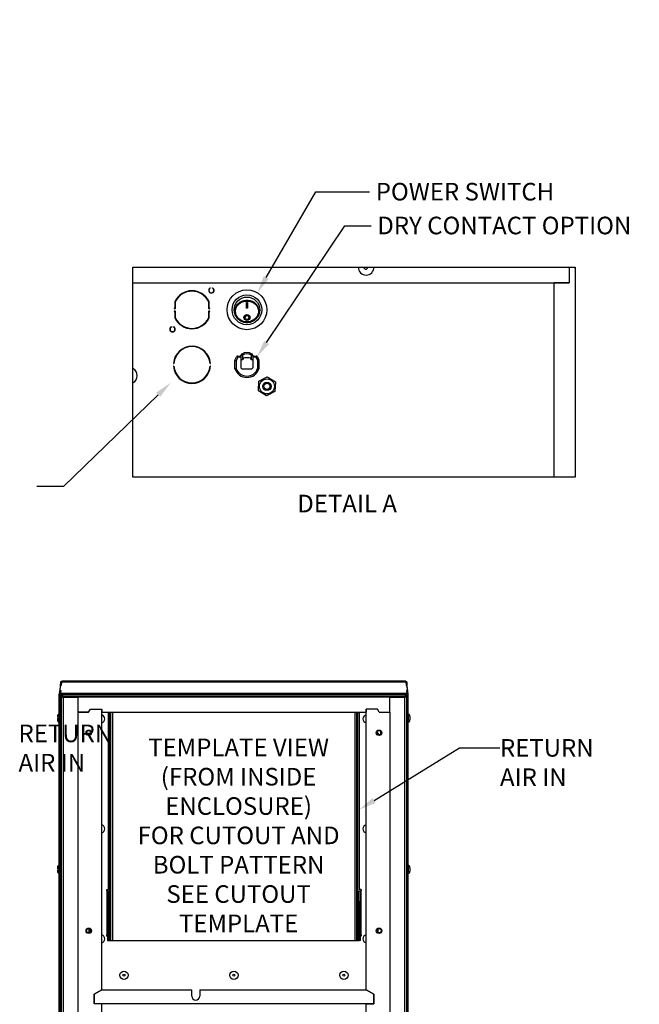
# Paper-space layout 'Layout1' of a CAD drawing. Units: inches. Extents: x 0 to 134, y -17 to 97.
# Drawn here: x 86 to 114, y 52 to 97 of the extents above; entities that cross this region are included whole.
import ezdxf
from ezdxf import colors
from ezdxf.entities.mleader import LeaderData, LeaderLine
from ezdxf.enums import TextEntityAlignment as Align
from ezdxf.lldxf.tags import DXFTag
from ezdxf.math import Vec2, Vec3

# ---------------------------------------------------------------- set-up
doc = ezdxf.new("R2010")
doc.units = ezdxf.units.IN
doc.header["$MEASUREMENT"] = 0
for name, color, linetype in [('.190X32_NUT_-_.3', 7, 'Continuous'), ('0.1875_RIVET__SI', 7, 'Continuous'), ('0.250-20_PEM_NUT', 7, 'Continuous'), ('1.00_CU_RETURN', 7, 'Continuous'), ('20006-480_CHASSI', 7, 'Continuous'), ('20007-480_-_SHRO', 7, 'Continuous'), ('23244__COWLING__', 7, 'Continuous'), ('30027-2__CONDENS', 7, 'Continuous'), ('71404-1', 7, 'Continuous'), ('71404-2', 7, 'Continuous'), ('71404-3', 7, 'Continuous'), ('71404-4', 7, 'Continuous'), ('Default', 7, 'Continuous'), ('DV3_Default', 7, 'Continuous'), ('END_PLT_A__3_ROW', 7, 'Continuous'), ('END_PLT_B__3_ROW', 7, 'Continuous'), ('FIN_FACE__3_ROW_', 7, 'Continuous'), ('LATCH', 7, 'Continuous'), ('MANIFOLD', 7, 'Continuous'), ('NUT__COMPRESSION', 7, 'Continuous'), ('SCREW___HEX_WSHR', 7, 'Continuous'), ('SCREW_ANSI_B18.3', 7, 'Continuous'), ('STRAIN_RELIEF__S', 7, 'Continuous'), ('SWITCH_CHERRY_RR', 7, 'Continuous')]:
    doc.layers.add(name, color=color, linetype=linetype)
doc.styles.add('SEACAD_Arial', font='arial.ttf')
tags = doc.linetypes.add('CENTER2', pattern=[1.125, 0.75, -0.125, 0.125, -0.125]).pattern_tags.tags
tags[10:11] = [DXFTag(74, 4), DXFTag(75, 0), DXFTag(340, '0'), DXFTag(46, 0.0), DXFTag(50, 0.0), DXFTag(44, 0.0), DXFTag(45, 0.0)]
tags[8:9] = [DXFTag(74, 4), DXFTag(75, 0), DXFTag(340, '0'), DXFTag(46, 0.0), DXFTag(50, 0.0), DXFTag(44, 0.0), DXFTag(45, 0.0)]
tags[6:7] = [DXFTag(74, 4), DXFTag(75, 0), DXFTag(340, '0'), DXFTag(46, 0.0), DXFTag(50, 0.0), DXFTag(44, 0.0), DXFTag(45, 0.0)]
tags[4:5] = [DXFTag(74, 4), DXFTag(75, 0), DXFTag(340, '0'), DXFTag(46, 0.0), DXFTag(50, 0.0), DXFTag(44, 0.0), DXFTag(45, 0.0)]
tags = doc.linetypes.add('HIDDEN2', pattern=[0.1875, 0.125, -0.0625]).pattern_tags.tags
tags[6:7] = [DXFTag(74, 4), DXFTag(75, 0), DXFTag(340, '0'), DXFTag(46, 0.0), DXFTag(50, 0.0), DXFTag(44, 0.0), DXFTag(45, 0.0)]
tags[4:5] = [DXFTag(74, 4), DXFTag(75, 0), DXFTag(340, '0'), DXFTag(46, 0.0), DXFTag(50, 0.0), DXFTag(44, 0.0), DXFTag(45, 0.0)]

# ---------------------------------------------------------------- blocks, each defined once
blk = doc.blocks.new('_DOT')
at = {"color": 0}
blk.add_line((0, 0), (-1, 0), dxfattribs=at)
at = {"color": 0, "const_width": 0.333}
blk.add_lwpolyline([(-0.1665, 0, 1), (0.1665, 0, 1)], format="xyb", close=True, dxfattribs=at)
blk = doc.blocks.new('SE4')
at = {"layer": '0.1875_RIVET__SI', "color": 7, "linetype": 'Continuous'}
for centre, radius in [((90.742, 53.724), 0.188), ((90.742, 53.724), 0.047), ((95.742, 53.724), 0.188), ((95.742, 53.724), 0.047), ((100.742, 53.724), 0.188), ((100.742, 53.724), 0.047)]:
    blk.add_circle(centre, radius, dxfattribs=at)
for centre, start, end in [((89.685, 65.38), 0, 75.3184), ((89.685, 65.38), 284.6816, 0), ((101.799, 65.38), 104.6731, 255.3269), ((89.685, 60.38), 0, 75.3184), ((101.799, 60.38), 104.6731, 255.3269), ((89.685, 60.38), 284.6816, 0), ((89.685, 55.38), 0, 75.3184), ((101.799, 55.38), 104.6731, 255.3269), ((89.685, 55.38), 284.6816, 0)]:
    blk.add_arc(centre, 0.188, start, end, dxfattribs=at)
at = {"layer": '0.250-20_PEM_NUT', "color": 7, "linetype": 'HIDDEN2'}
for centre in [(89.142, 64.747), (102.342, 64.747), (89.142, 55.747), (102.342, 55.747)]:
    blk.add_circle(centre, 0.125, dxfattribs=at)
at = {"layer": '0.250-20_PEM_NUT', "color": 7, "linetype": 'Continuous'}
for centre in [(89.142, 64.747), (102.342, 64.747), (89.142, 55.747), (102.342, 55.747)]:
    blk.add_circle(centre, 0.0979, dxfattribs=at)
at = {"layer": '1.00_CU_RETURN', "color": 7, "linetype": 'Continuous'}
for centre, start, end in [((101.734, 64.332), 27.4786, 41.1735), ((101.734, 64.832), 346.3541, 357.7574)]:
    blk.add_arc(centre, 0.688, start, end, dxfattribs=at)
at = {"layer": '20006-480_CHASSI', "color": 7, "linetype": 'Continuous'}
for p, q in [((87.883, 66.359), (87.972, 66.359)), ((87.883, 66.359), (87.883, 10.094)), ((87.884, 66.405), (87.892, 66.502)), ((87.884, 66.359), (87.884, 66.405)), ((87.884, 66.405), (87.918, 66.405)), ((87.914, 66.447), (87.918, 66.502)), ((87.972, 66.422), (87.914, 66.447)), ((87.914, 66.406), (87.914, 66.447)), ((87.972, 66.381), (87.914, 66.406)), ((87.941, 66.359), (87.941, 66.395)), ((87.972, 66.422), (103.511, 66.422)), ((87.972, 66.359), (87.972, 66.422)), ((87.972, 66.359), (88.645, 66.359)), ((87.972, 66.359), (87.972, 18.341)), ((102.839, 66.359), (103.511, 66.359)), ((103.57, 66.447), (103.511, 66.422)), ((103.511, 66.359), (103.511, 66.422)), ((103.57, 66.406), (103.511, 66.381)), ((103.511, 18.341), (103.511, 66.359)), ((103.6, 66.359), (103.511, 66.359)), ((103.542, 66.395), (103.542, 66.359)), ((103.6, 66.404), (103.563, 66.404)), ((103.565, 66.502), (103.57, 66.447)), ((103.57, 66.406), (103.57, 66.447)), ((103.591, 66.502), (103.6, 66.404)), ((103.6, 66.404), (103.6, 66.359)), ((103.6, 10.094), (103.6, 66.359)), ((90.046, 57.622), (90.046, 65.678)), ((101.437, 65.678), (101.437, 57.622)), ((89.957, 57.622), (90.046, 57.622)), ((89.957, 57.56), (89.957, 57.622)), ((89.957, 57.56), (89.957, 55.56)), ((89.988, 57.56), (89.957, 57.56)), ((89.988, 57.06), (89.988, 57.56)), ((89.988, 57.56), (90.046, 57.56)), ((90.046, 57.56), (90.046, 57.06)), ((101.526, 57.622), (101.437, 57.622)), ((101.437, 57.56), (101.495, 57.56)), ((101.437, 57.06), (101.437, 57.56)), ((101.495, 57.56), (101.526, 57.56)), ((101.495, 57.56), (101.495, 57.06)), ((101.526, 57.622), (101.526, 57.56)), ((101.526, 55.56), (101.526, 57.56)), ((89.988, 57.06), (89.988, 55.56)), ((90.046, 57.06), (89.988, 57.06)), ((90.046, 57.06), (90.046, 55.56)), ((101.437, 55.56), (101.437, 57.06)), ((101.495, 57.06), (101.437, 57.06)), ((101.495, 55.56), (101.495, 57.06)), ((89.957, 55.498), (89.957, 55.56)), ((89.988, 55.56), (89.957, 55.56)), ((90.046, 55.56), (89.988, 55.56)), ((89.988, 55.56), (89.988, 55.31)), ((90.046, 55.56), (90.046, 55.31)), ((101.437, 55.56), (101.495, 55.56)), ((101.437, 55.31), (101.437, 55.56)), ((101.495, 55.56), (101.526, 55.56)), ((101.495, 55.31), (101.495, 55.56)), ((101.526, 55.56), (101.526, 55.498)), ((89.957, 55.498), (89.988, 55.498)), ((89.988, 55.31), (90.046, 55.31)), ((90.046, 55.29), (90.046, 55.31)), ((101.437, 55.29), (90.046, 55.29)), ((101.437, 55.31), (101.437, 55.29)), ((101.495, 55.31), (101.437, 55.31)), ((101.526, 55.498), (101.495, 55.498))]:
    blk.add_line(p, q, dxfattribs=at)
at = {"layer": '20007-480_-_SHRO', "color": 7, "linetype": 'Continuous'}
for p, q in [((87.839, 66.874), (87.82, 66.651)), ((87.85, 67.039), (87.837, 66.898)), ((87.861, 66.898), (87.837, 66.898)), ((87.837, 66.898), (87.839, 66.874)), ((87.859, 66.874), (87.839, 66.874)), ((87.842, 66.672), (87.861, 66.898)), ((87.905, 67.039), (87.85, 67.039)), ((87.908, 67.066), (87.855, 67.066)), ((87.861, 66.898), (87.893, 66.897)), ((87.893, 66.898), (87.868, 66.898)), ((87.907, 67.061), (87.893, 66.897)), ((87.907, 67.061), (103.556, 67.061)), ((103.549, 67.096), (87.915, 67.096)), ((103.608, 67.066), (103.556, 67.066)), ((103.556, 67.061), (103.57, 66.897)), ((103.558, 67.039), (103.614, 67.039)), ((103.57, 66.898), (103.595, 66.898)), ((103.57, 66.897), (103.602, 66.898)), ((103.602, 66.898), (103.626, 66.898)), ((103.602, 66.898), (103.622, 66.672)), ((103.604, 66.874), (103.624, 66.874)), ((103.626, 66.898), (103.614, 67.039)), ((103.624, 66.874), (103.626, 66.898)), ((103.643, 66.651), (103.624, 66.874)), ((87.816, 66.651), (87.803, 66.501)), ((87.803, 9.413), (87.803, 66.501)), ((87.86, 66.501), (87.803, 66.501)), ((87.871, 66.651), (87.816, 66.651)), ((87.842, 66.672), (87.842, 66.651)), ((87.873, 66.671), (87.842, 66.672)), ((87.863, 66.53), (87.86, 66.501)), ((87.86, 9.413), (87.86, 66.501)), ((87.873, 66.671), (87.862, 66.543)), ((87.862, 66.543), (103.601, 66.543)), ((87.862, 66.543), (87.865, 66.502)), ((87.865, 66.502), (103.598, 66.502)), ((103.622, 66.672), (103.59, 66.671)), ((103.59, 66.671), (103.601, 66.543)), ((103.592, 66.651), (103.647, 66.651)), ((103.601, 66.543), (103.598, 66.502)), ((103.603, 66.501), (103.6, 66.53)), ((103.603, 9.413), (103.603, 66.501)), ((103.603, 66.501), (103.661, 66.501)), ((103.622, 66.672), (103.622, 66.651)), ((103.661, 66.501), (103.647, 66.651)), ((103.661, 9.413), (103.661, 66.501)), ((87.871, 65.413), (87.871, 65.313)), ((87.883, 65.313), (87.871, 65.313)), ((89.045, 64.761), (89.094, 64.663)), ((89.094, 64.663), (89.191, 64.663)), ((102.431, 64.787), (102.429, 64.783)), ((87.871, 58.538), (87.871, 58.438)), ((87.883, 58.438), (87.871, 58.438)), ((89.16, 55.651), (89.16, 55.844)), ((89.222, 55.691), (89.222, 55.804)), ((102.303, 55.657), (102.303, 55.837))]:
    blk.add_line(p, q, dxfattribs=at)
for centre, major_axis, ratio, start_param, end_param in [((87.855, 66.973), (0, -0.093), 0.087156, 3.141593, 3.925085), ((87.915, 66.976), (0, -0.12), 0.087489, 3.141593, 3.926991), ((103.549, 66.976), (0, -0.12), 0.087489, 2.356194, 3.141593), ((103.608, 66.973), (0, -0.093), 0.087156, 2.358101, 3.141593), ((87.88, 65.413), (0, -0.1), 0.087156, 2.824032, 4.712389), ((87.88, 65.313), (0, 0.1), 0.087156, 1.570796, 3.516128), ((87.88, 58.538), (0, -0.1), 0.087156, 2.824032, 4.712389), ((87.88, 58.438), (0, 0.1), 0.087156, 1.570796, 3.516131)]:
    blk.add_ellipse(centre, major_axis=major_axis, ratio=ratio, start_param=start_param, end_param=end_param, dxfattribs=at)
at = {"layer": '71404-1', "color": 7, "linetype": 'Continuous'}
for p, q in [((102.839, 66.359), (88.645, 66.359)), ((88.645, 66.359), (88.645, 65.678)), ((102.839, 65.678), (102.839, 66.359)), ((89.132, 65.678), (89.219, 65.828)), ((89.219, 65.828), (89.732, 65.828)), ((89.732, 65.828), (89.732, 65.678)), ((102.264, 65.828), (101.751, 65.828)), ((101.751, 65.828), (101.751, 65.678)), ((102.351, 65.678), (102.264, 65.828)), ((88.645, 65.678), (89.132, 65.678)), ((89.732, 65.678), (101.751, 65.678)), ((102.351, 65.678), (102.839, 65.678))]:
    blk.add_line(p, q, dxfattribs=at)
at = {"layer": '71404-2', "color": 7, "linetype": 'Continuous'}
for p, q in [((101.751, 53.059), (101.751, 65.828)), ((102.265, 65.828), (101.751, 65.828)), ((102.351, 65.678), (102.265, 65.828)), ((102.351, 65.678), (102.839, 65.678)), ((102.839, 65.678), (102.839, 19.784)), ((102.097, 52.865), (101.751, 53.059)), ((102.097, 52.419), (102.097, 52.865)), ((101.751, 52.419), (102.097, 52.419)), ((101.751, 44.999), (101.751, 52.419))]:
    blk.add_line(p, q, dxfattribs=at)
for centre in [(102.342, 64.747), (102.342, 55.747)]:
    blk.add_circle(centre, 0.125, dxfattribs=at)
at = {"layer": '71404-3', "color": 7, "linetype": 'Continuous'}
for p, q in [((89.132, 65.678), (89.219, 65.828)), ((89.219, 65.828), (89.732, 65.828)), ((89.732, 53.059), (89.732, 65.828)), ((88.645, 65.678), (88.645, 19.784)), ((89.132, 65.678), (88.645, 65.678)), ((89.386, 52.865), (89.732, 53.059)), ((89.386, 52.419), (89.386, 52.865)), ((89.732, 52.419), (89.386, 52.419)), ((89.732, 44.999), (89.732, 52.419))]:
    blk.add_line(p, q, dxfattribs=at)
for centre in [(89.142, 64.747), (89.142, 55.747)]:
    blk.add_circle(centre, 0.125, dxfattribs=at)
at = {"layer": '71404-4', "color": 7, "linetype": 'Continuous'}
for p, q in [((89.732, 53.059), (89.386, 52.865)), ((89.386, 52.865), (89.386, 52.419)), ((89.732, 53.059), (93.823, 53.059)), ((93.823, 52.779), (93.823, 53.059)), ((94.185, 53.059), (101.751, 53.059)), ((94.185, 53.059), (94.185, 52.779)), ((101.751, 53.059), (102.097, 52.864)), ((102.097, 52.864), (102.097, 52.419)), ((102.097, 52.419), (89.386, 52.419))]:
    blk.add_line(p, q, dxfattribs=at)
blk.add_arc((94.004, 52.779), 0.181, 180, 0, dxfattribs=at)
at = {"layer": 'END_PLT_A__3_ROW', "color": 7, "linetype": 'Continuous'}
for p, q in [((90.101, 55.29), (90.101, 65.678)), ((90.149, 55.29), (90.149, 65.678))]:
    blk.add_line(p, q, dxfattribs=at)
at = {"layer": 'END_PLT_B__3_ROW', "color": 7, "linetype": 'Continuous'}
for p, q in [((101.335, 55.29), (101.335, 65.678)), ((101.383, 55.29), (101.383, 65.678))]:
    blk.add_line(p, q, dxfattribs=at)
at = {"layer": 'FIN_FACE__3_ROW_', "color": 7, "linetype": 'Continuous'}
for p, q in [((90.242, 55.29), (90.242, 65.678)), ((101.242, 65.678), (101.242, 55.29))]:
    blk.add_line(p, q, dxfattribs=at)
at = {"layer": 'MANIFOLD', "color": 7, "linetype": 'Continuous'}
for p, q in [((102.414, 64.731), (102.429, 64.731)), ((102.429, 64.731), (102.429, 64.783)), ((102.429, 64.703), (102.429, 64.731))]:
    blk.add_line(p, q, dxfattribs=at)
at = {"layer": 'SCREW_ANSI_B18.3', "color": 7, "linetype": 'Continuous'}
for p, q in [((87.803, 65.594), (87.803, 65.594)), ((87.883, 65.508), (87.877, 65.508)), ((103.661, 65.594), (103.661, 65.594)), ((87.803, 65.233), (87.803, 65.233)), ((87.871, 65.318), (87.883, 65.318)), ((103.661, 65.233), (103.661, 65.233)), ((87.803, 58.719), (87.803, 58.719)), ((103.661, 58.719), (103.661, 58.719)), ((87.803, 58.358), (87.803, 58.358)), ((87.871, 58.443), (87.883, 58.443)), ((87.883, 58.633), (87.877, 58.633)), ((103.661, 58.358), (103.661, 58.358))]:
    blk.add_line(p, q, dxfattribs=at)
for centre, start_param, end_param in [((87.803, 65.413), 3.141593, 6.283185), ((103.661, 65.413), 0, 3.141593), ((87.803, 58.538), 3.141593, 6.283185), ((103.661, 58.538), 0, 3.141593)]:
    blk.add_ellipse(centre, major_axis=(0, -0.18), ratio=0.087156, start_param=start_param, end_param=end_param, dxfattribs=at)
for points, knots in [([(87.803, 65.593), (87.8, 65.593), (87.789, 65.595), (87.769, 65.588), (87.749, 65.575), (87.735, 65.56), (87.727, 65.545), (87.722, 65.531), (87.718, 65.515), (87.716, 65.494), (87.714, 65.466), (87.713, 65.448), (87.713, 65.441)], [0, 0, 0, 0, 0.025865, 0.155571, 0.259437, 0.348647, 0.427534, 0.499159, 0.581115, 0.739814, 0.925108, 1, 1, 1, 1]), ([(87.713, 65.407), (87.713, 65.401), (87.713, 65.383), (87.714, 65.35), (87.717, 65.321), (87.72, 65.302), (87.725, 65.285), (87.735, 65.266), (87.753, 65.248), (87.777, 65.235), (87.793, 65.234), (87.802, 65.234)], [0, 0, 0, 0, 0.062903, 0.233098, 0.412617, 0.518556, 0.598712, 0.689886, 0.787555, 0.900526, 1, 1, 1, 1]), ([(103.75, 65.42), (103.75, 65.433), (103.75, 65.457), (103.748, 65.494), (103.745, 65.517), (103.739, 65.54), (103.728, 65.561), (103.71, 65.579), (103.686, 65.592), (103.67, 65.593), (103.661, 65.593)], [0, 0, 0, 0, 0.132491, 0.307216, 0.498271, 0.585255, 0.690888, 0.789968, 0.903729, 1, 1, 1, 1]), ([(103.661, 65.234), (103.662, 65.233), (103.673, 65.232), (103.693, 65.238), (103.714, 65.251), (103.728, 65.267), (103.737, 65.282), (103.742, 65.296), (103.745, 65.311), (103.748, 65.332), (103.75, 65.367), (103.751, 65.4), (103.751, 65.417), (103.75, 65.42)], [0, 0, 0, 0, 0.018973, 0.132058, 0.222351, 0.299765, 0.368186, 0.430168, 0.500102, 0.634413, 0.794866, 0.962383, 1, 1, 1, 1]), ([(87.803, 58.718), (87.8, 58.718), (87.789, 58.72), (87.769, 58.713), (87.749, 58.7), (87.735, 58.685), (87.727, 58.67), (87.722, 58.656), (87.718, 58.64), (87.716, 58.619), (87.714, 58.591), (87.713, 58.573), (87.713, 58.566)], [0, 0, 0, 0, 0.025865, 0.155571, 0.259437, 0.348647, 0.427534, 0.499159, 0.581115, 0.739814, 0.925108, 1, 1, 1, 1]), ([(103.75, 58.545), (103.75, 58.558), (103.75, 58.582), (103.748, 58.619), (103.745, 58.642), (103.739, 58.665), (103.728, 58.686), (103.71, 58.704), (103.686, 58.717), (103.67, 58.718), (103.661, 58.718)], [0, 0, 0, 0, 0.132491, 0.307216, 0.498271, 0.585255, 0.690888, 0.789968, 0.903729, 1, 1, 1, 1]), ([(87.713, 58.532), (87.713, 58.526), (87.713, 58.508), (87.714, 58.475), (87.717, 58.446), (87.72, 58.427), (87.725, 58.41), (87.735, 58.391), (87.753, 58.373), (87.777, 58.36), (87.793, 58.359), (87.802, 58.359)], [0, 0, 0, 0, 0.062903, 0.233098, 0.412617, 0.518556, 0.598712, 0.689886, 0.787555, 0.900526, 1, 1, 1, 1]), ([(103.661, 58.359), (103.662, 58.358), (103.673, 58.357), (103.693, 58.363), (103.714, 58.376), (103.728, 58.392), (103.737, 58.407), (103.742, 58.421), (103.745, 58.436), (103.748, 58.457), (103.75, 58.492), (103.751, 58.525), (103.751, 58.542), (103.75, 58.545)], [0, 0, 0, 0, 0.018973, 0.132058, 0.222351, 0.299765, 0.368186, 0.430168, 0.500102, 0.634413, 0.794866, 0.962383, 1, 1, 1, 1])]:
    blk.add_open_spline(points, degree=3, knots=knots, dxfattribs=at)
blk = doc.blocks.new('SE7')
at = {"layer": '.190X32_NUT_-_.3', "color": 7, "linetype": 'Continuous'}
for p, q in [((96.86, 80.294), (96.877, 80.727)), ((96.877, 80.727), (97.261, 80.928)), ((97.261, 80.928), (97.627, 80.696)), ((97.627, 80.696), (97.609, 80.264)), ((97.225, 80.063), (96.86, 80.294)), ((97.609, 80.264), (97.225, 80.063))]:
    blk.add_line(p, q, dxfattribs=at)
blk.add_circle((97.243, 80.495), 0.34, dxfattribs=at)
at = {"layer": '0.1875_RIVET__SI', "color": 7, "linetype": 'Continuous'}
for centre, radius, start, end in [((101.738, 85.917), 0.094, 183.8389, 356.1611), ((101.738, 85.917), 0.375, 337.7215, 359.0384), ((90.966, 80.977), 0.375, 0, 60.5035), ((90.966, 80.977), 0.375, 299.4965, 0)]:
    blk.add_arc(centre, radius, start, end, dxfattribs=at)
at = {"layer": '0.250-20_PEM_NUT', "color": 7, "linetype": 'HIDDEN2'}
blk.add_arc((111.478, 85.977), 0.25, 195.2487, 212.0993, dxfattribs=at)
at = {"layer": '20006-480_CHASSI', "color": 7, "linetype": 'Continuous'}
for p, q in [((94.668, 84.975), (94.668, 84.961)), ((94.768, 84.961), (94.768, 84.975)), ((93.064, 84.057), (93.064, 84.368)), ((93.084, 84.037), (93.084, 84.364)), ((94.584, 84.364), (94.584, 84.037)), ((94.604, 84.368), (94.604, 84.057)), ((93.064, 84.057), (93.03, 84.057)), ((93.03, 84.037), (93.084, 84.037)), ((93.084, 83.917), (93.03, 83.917)), ((93.03, 83.897), (93.064, 83.897)), ((93.064, 83.585), (93.064, 83.897)), ((93.084, 83.589), (93.084, 83.917)), ((94.584, 84.037), (94.638, 84.037)), ((94.638, 83.917), (94.584, 83.917)), ((94.584, 83.917), (94.584, 83.589)), ((94.638, 84.057), (94.604, 84.057)), ((94.604, 83.897), (94.604, 83.585)), ((94.604, 83.897), (94.638, 83.897)), ((92.9, 83.207), (92.9, 83.193)), ((93, 83.193), (93, 83.207)), ((92.993, 81.539), (93.012, 81.538)), ((94.656, 81.533), (94.676, 81.534)), ((93.012, 81.415), (92.993, 81.414)), ((94.676, 81.414), (94.656, 81.415))]:
    blk.add_line(p, q, dxfattribs=at)
for centre, radius, start, end in [((93.834, 83.977), 0.864, 26.9751, 153.0249), ((93.834, 83.977), 0.844, 27.299, 152.701), ((94.718, 84.86), 0.125, 113.5782, 66.4218), ((94.718, 84.86), 0.112, 116.4363, 63.5637), ((93.03, 84.047), 0.01, 90, 270), ((93.03, 83.907), 0.01, 90, 270), ((94.638, 84.047), 0.01, 270, 90), ((94.638, 83.907), 0.01, 270, 90), ((93.834, 83.977), 0.864, 206.9751, 333.0249), ((93.834, 83.977), 0.844, 207.299, 332.701), ((92.95, 83.093), 0.125, 113.5782, 66.4218), ((92.95, 83.093), 0.112, 116.4363, 63.5637), ((93.834, 81.477), 0.844, 3.9281, 175.752), ((93.834, 81.477), 0.824, 3.9243, 175.752), ((96.334, 81.477), 0.5, 121.8704, 126.9207), ((96.334, 81.477), 0.48, 123.2542, 125.392), ((96.334, 81.477), 0.5, 53.0793, 57.8593), ((96.334, 81.477), 0.48, 54.608, 56.4281), ((93.834, 81.477), 0.844, 184.248, 355.7498), ((93.834, 81.477), 0.824, 184.2519, 355.7498)]:
    blk.add_arc(centre, radius, start, end, dxfattribs=at)
at = {"layer": '23244__COWLING__', "color": 7, "linetype": 'Continuous'}
for p, q in [((92.848, 83.138), (92.839, 83.15)), ((92.965, 82.969), (92.956, 82.981)), ((93.48, 82.221), (93.48, 82.221)), ((94.344, 80.828), (94.343, 80.829)), ((94.344, 80.828), (94.344, 80.829))]:
    blk.add_line(p, q, dxfattribs=at)
at = {"layer": '30027-2__CONDENS', "color": 7, "linetype": 'Continuous'}
blk.add_line((93.763, 80.656), (93.763, 80.655), dxfattribs=at)
at = {"layer": '71404-2', "color": 7, "linetype": 'Continuous'}
for p, q in [((110.989, 85.911), (110.989, 85.199)), ((110.297, 76.368), (110.297, 85.199)), ((110.989, 85.199), (110.297, 85.199))]:
    blk.add_line(p, q, dxfattribs=at)
blk.add_arc((111.478, 85.977), 0.25, 195.2487, 212.0763, dxfattribs=at)
at = {"layer": '71404-4', "color": 7, "linetype": 'Continuous'}
for p in [(110.989, 85.911), (91.151, 85.199)]:
    blk.add_line(p, (110.989, 85.199), dxfattribs=at)
blk.add_arc((101.753, 85.919), 0.362, 181.3081, 358.6919, dxfattribs=at)
at = {"layer": 'LATCH', "color": 7, "linetype": 'Continuous'}
for p, q in [((96.07, 81.702), (96.07, 81.915)), ((96.13, 81.915), (96.07, 81.915)), ((96.13, 81.915), (96.101, 81.967)), ((96.13, 81.915), (96.13, 81.702)), ((96.54, 81.915), (96.569, 81.967)), ((96.54, 81.915), (96.6, 81.915)), ((96.54, 81.702), (96.54, 81.915)), ((96.6, 81.915), (96.6, 81.702)), ((96.13, 81.702), (96.07, 81.702)), ((96.15, 81.702), (96.13, 81.702)), ((96.15, 81.718), (96.15, 81.702)), ((96.44, 81.798), (96.23, 81.798)), ((96.52, 81.702), (96.52, 81.718)), ((96.54, 81.702), (96.52, 81.702)), ((96.6, 81.702), (96.54, 81.702))]:
    blk.add_line(p, q, dxfattribs=at)
for centre, radius, start, end in [((96.13, 81.915), 0.06, 119.2155, 180), ((96.335, 81.548), 0.48, 60.7845, 119.2155), ((96.335, 81.548), 0.42, 60.7845, 119.2155), ((96.54, 81.915), 0.06, 0, 60.7845), ((96.23, 81.718), 0.08, 90, 180), ((96.44, 81.718), 0.08, 0, 90)]:
    blk.add_arc(centre, radius, start, end, dxfattribs=at)
at = {"layer": 'NUT__COMPRESSION', "color": 7, "linetype": 'Continuous'}
for start, end in [(3.9245, 175.752), (184.2517, 355.7498)]:
    blk.add_arc((93.834, 81.477), 0.825, start, end, dxfattribs=at)
at = {"layer": 'SCREW___HEX_WSHR', "color": 7, "linetype": 'Continuous'}
blk.add_circle((97.243, 80.495), 0.19, dxfattribs=at)
at = {"layer": 'SCREW___HEX_WSHR', "color": 7, "linetype": 'HIDDEN2'}
blk.add_circle((97.243, 80.495), 0.139, dxfattribs=at)
at = {"layer": 'STRAIN_RELIEF__S', "color": 7, "linetype": 'Continuous'}
for p, q in [((95.846, 81.663), (95.786, 81.663)), ((95.786, 81.298), (95.786, 81.663)), ((95.791, 81.688), (95.86, 81.841)), ((95.846, 81.663), (95.791, 81.688)), ((95.915, 81.816), (95.846, 81.663)), ((95.846, 81.663), (95.846, 81.308)), ((95.915, 81.816), (95.86, 81.841)), ((95.915, 81.876), (96.056, 81.876)), ((95.915, 81.816), (95.915, 81.876)), ((96.056, 81.816), (95.915, 81.816)), ((96.056, 81.876), (96.056, 81.816)), ((96.056, 81.816), (96.056, 81.358)), ((96.612, 81.876), (96.753, 81.876)), ((96.612, 81.816), (96.612, 81.876)), ((96.753, 81.816), (96.612, 81.816)), ((96.612, 81.358), (96.612, 81.816)), ((96.753, 81.876), (96.753, 81.816)), ((96.753, 81.816), (96.808, 81.841)), ((96.822, 81.663), (96.753, 81.816)), ((96.808, 81.841), (96.877, 81.688)), ((96.822, 81.663), (96.877, 81.688)), ((96.822, 81.663), (96.882, 81.663)), ((96.822, 81.308), (96.822, 81.663)), ((96.882, 81.663), (96.882, 81.298)), ((96.116, 81.298), (96.552, 81.298))]:
    blk.add_line(p, q, dxfattribs=at)
for centre, radius, start, end in [((95.846, 81.663), 0.06, 155.7723, 180), ((95.915, 81.816), 0.06, 90, 155.7723), ((96.753, 81.816), 0.06, 24.2277, 90), ((96.822, 81.663), 0.06, 0, 24.2277), ((94.945, 86.645), 5.412, 278.938, 279.5816), ((96.334, 81.477), 0.576, 198.0199, 341.9801), ((96.334, 81.477), 0.516, 199.0475, 340.9525), ((96.116, 81.358), 0.06, 180, 270), ((96.552, 81.358), 0.06, 270, 0), ((97.899, 87.727), 6.508, 260.4726, 261.0078)]:
    blk.add_arc(centre, radius, start, end, dxfattribs=at)
at = {"layer": 'SWITCH_CHERRY_RR', "color": 7, "linetype": 'Continuous'}
for p, q in [((96.309, 84.301), (96.359, 84.301)), ((96.309, 84.051), (96.309, 84.301)), ((96.359, 84.301), (96.359, 84.051)), ((96.359, 84.057), (96.309, 84.057)), ((96.359, 84.051), (96.309, 84.051)), ((96.248, 83.63), (96.248, 83.628)), ((96.42, 83.628), (96.42, 83.63))]:
    blk.add_line(p, q, dxfattribs=at)
for centre, radius in [((96.334, 83.977), 0.906), ((96.334, 83.977), 0.677), ((96.334, 83.977), 0.58), ((96.334, 83.627), 0.135), ((96.334, 83.628), 0.0862)]:
    blk.add_circle(centre, radius, dxfattribs=at)
blk.add_arc((96.334, 83.63), 0.0867, 0.2436, 179.7635, dxfattribs=at)
for points, knots in [([(95.914, 84.238), (96.009, 84.335), (96.144, 84.392), (96.423, 84.414), (96.568, 84.378), (96.79, 84.224), (96.867, 84.102), (96.889, 83.899), (96.881, 83.83), (96.837, 83.698), (96.801, 83.636), (96.661, 83.48), (96.525, 83.414), (96.245, 83.389), (96.102, 83.429), (95.933, 83.558), (95.886, 83.611), (95.816, 83.732), (95.793, 83.799), (95.779, 83.935), (95.787, 84.005), (95.831, 84.131), (95.867, 84.189), (95.914, 84.238)], [0, 0, 0, 0, 0.125, 0.125, 0.25, 0.25, 0.375, 0.375, 0.4375, 0.4375, 0.5, 0.5, 0.625, 0.625, 0.75, 0.75, 0.8125, 0.8125, 0.875, 0.875, 0.9375, 0.9375, 1, 1, 1, 1]), ([(95.935, 84.213), (95.89, 84.167), (95.856, 84.113), (95.814, 83.994), (95.807, 83.929), (95.821, 83.801), (95.843, 83.737), (95.91, 83.623), (95.956, 83.574), (96.116, 83.454), (96.253, 83.418), (96.516, 83.442), (96.644, 83.503), (96.777, 83.649), (96.812, 83.707), (96.854, 83.83), (96.862, 83.896), (96.84, 84.088), (96.766, 84.202), (96.554, 84.346), (96.417, 84.378), (96.153, 84.357), (96.025, 84.304), (95.935, 84.213)], [0, 0, 0, 0, 0.0625, 0.0625, 0.125, 0.125, 0.1875, 0.1875, 0.25, 0.25, 0.375, 0.375, 0.5, 0.5, 0.5625, 0.5625, 0.625, 0.625, 0.75, 0.75, 0.875, 0.875, 1, 1, 1, 1]), ([(96.468, 83.63), (96.468, 83.595), (96.454, 83.56), (96.405, 83.509), (96.37, 83.493), (96.299, 83.493), (96.264, 83.508), (96.215, 83.559), (96.2, 83.594), (96.2, 83.63), (96.2, 83.63), (96.2, 83.63)], [0, 0, 0, 0, 0.125, 0.125, 0.25, 0.25, 0.375, 0.375, 0.5, 0.5, 0.5011174, 0.5011174, 0.5011174, 0.5011174])]:
    blk.add_open_spline(points, degree=3, knots=knots, dxfattribs=at)
blk = doc.blocks.new('SE2')
at = {"layer": 'DV3_Default', "color": 7, "linetype": 'Continuous'}
ml = blk.add_multileader_mtext('Standard', dxfattribs=at)
ml.set_content('{\\pxsm0.9;\\fVerdana|b0||i0||c0|p34;\\W1.;RETURN\\PAIR IN\\P}', color=256)
ml.set_leader_properties()
ml.set_arrow_properties(name='DOT')
ml.build(insert=Vec2(0, 0))
ml.multileader.update_dxf_attribs({"dogleg_length": 0.0305, "arrow_head_size": 0.8})
ctx = ml.context
ctx.base_point, ctx.char_height, ctx.arrow_head_size, ctx.landing_gap_size = Vec3(85.947, 64.719), 0.8, 0.8, 0
notes = []
notes.append((ctx, [(0, (0, 0, 0), (0, 0), (1, 0), 1, [])]))
ctx.mtext.insert = Vec3(85.947, 65.119)
for ctx, leaders in notes:
    for number, flags, end, landing, length, lines in leaders:
        leader = LeaderData()
        leader.index, (leader.has_last_leader_line, leader.has_dogleg_vector, leader.attachment_direction) = number, flags
        leader.last_leader_point, leader.dogleg_vector, leader.dogleg_length = Vec3(end), Vec3(landing), length
        for number, points, colour, breaks in lines:
            line = LeaderLine()
            line.index, line.vertices, line.color, line.breaks = number, Vec3.list(points), colors.encode_raw_color(colour), breaks
            leader.lines.append(line)
        ctx.leaders.append(leader)

psp = doc.layouts.get("Layout1")

# ---------------------------------------------------------------- linework, layer by layer
at = {"layer": 'Default', "color": 7, "linetype": 'CENTER2'}
psp.add_lwpolyline([(91.1508, 76.3682), (91.1508, 85.9108), (111.2664, 85.9108), (111.2664, 76.3682), (91.1508, 76.3682)], dxfattribs=at)

# ---------------------------------------------------------------- block references
at = {"layer": 'Default'}
for name in ['SE7', 'SE2', 'SE4']:
    psp.add_blockref(name, (0, 0), dxfattribs=at)

# ---------------------------------------------------------------- texts
at = {"layer": 'Default', "color": 7, "linetype": 'Continuous', "style": 'SEACAD_Arial'}
psp.add_text('DETAIL A', height=0.8, dxfattribs=at).set_placement((98.6226, 75.5682), align=Align.TOP_LEFT)

# ---------------------------------------------------------------- leaders
at = {"layer": 'Default', "color": 7, "linetype": 'Continuous'}
ml = psp.add_multileader_mtext('Standard', dxfattribs=at)
ml.set_content('{\\pxsm0.9;\\fVerdana|b1||i0||c0|p34;\\W1.;HIGH CAPACITY\\P10K, 12K, 15K,\\P20K BTUh- 480V\\P}', color=256)
ml.set_leader_properties()
ml.set_arrow_properties(name='DOT')
ml.build(insert=Vec2(0, 0))
ml.multileader.update_dxf_attribs({"leader_type": 0, "dogleg_length": 0, "arrow_head_size": 0.4})
ctx = ml.context
ctx.base_point, ctx.char_height, ctx.arrow_head_size, ctx.landing_gap_size = Vec3(122.4911, 96.9532), 0.4, 0.4, 0.14
ctx.text_align_type = 1
notes = []
notes.append((ctx, [(0, (0, 0, 0), (0, 0), (1, 0), 1, [])]))
ctx.mtext.insert, ctx.mtext.alignment = Vec3(125.1393, 97.1578), 2
ml = psp.add_multileader_mtext('Standard', dxfattribs=at)
ml.set_content('{\\pxsm0.9;\\fVerdana|b1||i0||c0|p34;\\W1.;F\\P}', color=256)
ml.set_leader_properties()
ml.set_arrow_properties(name='DOT')
ml.build(insert=Vec2(0, 0))
ml.multileader.update_dxf_attribs({"leader_type": 0, "dogleg_length": 0, "arrow_head_size": 0.4})
ctx = ml.context
ctx.base_point, ctx.char_height, ctx.arrow_head_size, ctx.landing_gap_size = Vec3(130.4232, 94.5572), 0.4, 0.4, 0.14
ctx.text_align_type = 1
notes.append((ctx, [(0, (0, 0, 0), (0, 0), (1, 0), 1, [])]))
ctx.mtext.insert, ctx.mtext.alignment = Vec3(130.7064, 94.7572), 2
ml = psp.add_multileader_mtext('Standard', dxfattribs=at)
ml.set_content('{\\pxsm0.9;\\fVerdana|b1||i0||c0|p34;\\W1.;HC101/HC121/HC151/HC20C\\P}', color=256)
ml.set_leader_properties()
ml.set_arrow_properties(name='DOT')
ml.build(insert=Vec2(0, 0))
ml.multileader.update_dxf_attribs({"leader_type": 0, "dogleg_length": 0, "arrow_head_size": 0.375})
ctx = ml.context
ctx.base_point, ctx.char_height, ctx.arrow_head_size, ctx.landing_gap_size = Vec3(117.0441, 94.471), 0.375, 0.375, 0.1313
ctx.text_align_type = 1
notes.append((ctx, [(0, (0, 0, 0), (0, 0), (1, 0), 1, [])]))
ctx.mtext.insert, ctx.mtext.alignment = Vec3(121.4861, 94.6994), 2
ml = psp.add_multileader_mtext('Standard', dxfattribs=at)
ml.set_content('{\\pxsm0.9;\\fVerdana|b0||i0||c0|p34;\\W1.;7/6/2022\\P}', color=256)
ml.set_leader_properties()
ml.set_arrow_properties(name='DOT')
ml.build(insert=Vec2(0, 0))
ml.multileader.update_dxf_attribs({"leader_type": 0, "dogleg_length": 0, "arrow_head_size": 0.2})
ctx = ml.context
ctx.base_point, ctx.char_height, ctx.arrow_head_size, ctx.landing_gap_size = Vec3(129.664, 94.148), 0.2, 0.2, 0.07
notes.append((ctx, [(0, (0, 0, 0), (0, 0), (1, 0), 1, [])]))
ctx.mtext.insert = Vec3(129.734, 94.2684)
ml = psp.add_multileader_mtext('Standard', dxfattribs=at)
ml.set_content('{\\pxsm0.9;\\fVerdana|b0||i0||c0|p34;\\W1.;NOTE:  HC151 NOT AVAILABLE IN 115VAC\\P}', color=256)
ml.set_leader_properties()
ml.set_arrow_properties(name='DOT')
ml.build(insert=Vec2(0, 0))
ml.multileader.update_dxf_attribs({"leader_type": 0, "dogleg_length": 0, "arrow_head_size": 0.25})
ctx = ml.context
ctx.base_point, ctx.char_height, ctx.arrow_head_size, ctx.landing_gap_size = Vec3(118.998, 93.4224), 0.25, 0.25, 0.0875
notes.append((ctx, [(0, (0, 0, 0), (0, 0), (1, 0), 1, [])]))
ctx.mtext.insert = Vec3(119.0855, 93.55)
ml = psp.add_multileader_mtext('Standard', dxfattribs=at)
ml.set_content('{\\pxsm0.9;\\fVerdana|b0||i0||c0|p34;\\W1.;SHEET 1 OF 1\\P}', color=256)
ml.set_leader_properties()
ml.set_arrow_properties(name='DOT')
ml.build(insert=Vec2(0, 0))
ml.multileader.update_dxf_attribs({"leader_type": 0, "dogleg_length": 0, "arrow_head_size": 0.25})
ctx = ml.context
ctx.base_point, ctx.char_height, ctx.arrow_head_size, ctx.landing_gap_size = Vec3(126.5778, 92.3943), 0.25, 0.25, 0
notes.append((ctx, [(0, (0, 0, 0), (0, 0), (1, 0), 1, [])]))
ctx.mtext.insert = Vec3(126.5778, 92.522)
ml = psp.add_multileader_mtext('Standard', dxfattribs=at)
ml.set_content('{\\pxsm0.9;\\fVerdana|b0||i0||c0|p34;\\W1.;Filename: TEI_HC_101-121-151-20C-480_drwng.dft\\P}', color=256)
ml.set_leader_properties()
ml.set_arrow_properties(name='DOT')
ml.build(insert=Vec2(0, 0))
ml.multileader.update_dxf_attribs({"leader_type": 0, "dogleg_length": 0, "arrow_head_size": 0.2})
ctx = ml.context
ctx.base_point, ctx.char_height, ctx.arrow_head_size, ctx.landing_gap_size = Vec3(118.6933, 91.6103), 0.2, 0.2, 0.07
notes.append((ctx, [(0, (0, 0, 0), (0, 0), (1, 0), 1, [])]))
ctx.mtext.insert = Vec3(118.7633, 91.7387)
ml = psp.add_multileader_mtext('Standard', dxfattribs=at)
ml.set_content('{\\pxsm0.9;\\fVerdana|b0||i0||c0|p34;\\W1.;POWER SWITCH\\P}', color=256)
ml.set_leader_properties()
ml.build(insert=Vec2(0, 0))
ml.multileader.update_dxf_attribs({"dogleg_length": 2.452, "arrow_head_size": 0.8})
ctx = ml.context
ctx.base_point, ctx.char_height, ctx.arrow_head_size, ctx.landing_gap_size = Vec3(101.9113, 89.0283), 0.8, 0.8, 0.28
notes.append((ctx, [(0, (1, 1, 0), (99.4593, 89.3383), (1, 0), 2.452, [(0, [(96.809, 84.7481)], 0, [])])]))
ctx.mtext.insert = Vec3(102.1913, 89.7467)
ml = psp.add_multileader_mtext('Standard', dxfattribs=at)
ml.set_content('{\\pxsm0.9;\\fVerdana|b0||i0||c0|p34;\\W1.;DRY CONTACT OPTION\\P}', color=256)
ml.set_leader_properties()
ml.build(insert=Vec2(0, 0))
ml.multileader.update_dxf_attribs({"dogleg_length": 1.2, "arrow_head_size": 0.8})
ctx = ml.context
ctx.base_point, ctx.char_height, ctx.arrow_head_size, ctx.landing_gap_size = Vec3(101.9835, 87.4905), 0.8, 0.8, 0.28
notes.append((ctx, [(0, (1, 1, 0), (100.7835, 87.8005), (1, 0), 1.2, [(0, [(96.7837, 81.83)], 0, [])])]))
ctx.mtext.insert = Vec3(102.2635, 88.2089)
ml = psp.add_multileader_mtext('Standard', dxfattribs=at)
ml.set_content('{\\pxsm0.9;\\fVerdana|b0||i0||c0|p34;\\W1.;OPTIONAL REMOTE TEMPERATURE \\PCONTROLLER CORD FEED-THRU\\P}', color=256)
ml.set_leader_properties()
ml.build(insert=Vec2(0, 0))
ml.multileader.update_dxf_attribs({"dogleg_length": 1.2, "arrow_head_size": 0.8})
ctx = ml.context
ctx.base_point, ctx.char_height, ctx.arrow_head_size, ctx.landing_gap_size = Vec3(67.4906, 75.64), 0.8, 0.8, 0.28
notes.append((ctx, [(0, (1, 1, 0), (87.9858, 75.95), (-1, 0), 1.2, [(0, [(92.8738, 80.6701)], 0, [])])]))
ctx.mtext.insert = Vec3(67.3906, 76.3584)
ml = psp.add_multileader_mtext('Standard', dxfattribs=at)
ml.set_content('{\\pxsm0.9;\\fVerdana|b0||i0||c0|p34;\\W1.;TEMPLATE VIEW\\P(FROM INSIDE\\PENCLOSURE)\\PFOR CUTOUT AND\\PBOLT PATTERN\\PSEE CUTOUT\\PTEMPLATE\\P}', color=256)
ml.set_leader_properties()
ml.set_arrow_properties(name='DOT')
ml.build(insert=Vec2(0, 0))
ml.multileader.update_dxf_attribs({"leader_type": 0, "dogleg_length": 1.2, "arrow_head_size": 0.8})
ctx = ml.context
ctx.base_point, ctx.char_height, ctx.arrow_head_size, ctx.landing_gap_size = Vec3(91.0126, 64.0839), 0.8, 0.8, 0
ctx.text_align_type = 1
notes.append((ctx, [(0, (0, 0, 0), (0, 0), (1, 0), 1, [])]))
ctx.mtext.insert, ctx.mtext.alignment = Vec3(95.9546, 64.4839), 2
ml = psp.add_multileader_mtext('Standard', dxfattribs=at)
ml.set_content('{\\pxsm0.9;\\fVerdana|b0||i0||c0|p34;\\W1.;RETURN \\PAIR IN\\P}', color=256)
ml.set_leader_properties()
ml.build(insert=Vec2(0, 0))
ml.multileader.update_dxf_attribs({"dogleg_length": 1.8335, "arrow_head_size": 0.8})
ctx = ml.context
ctx.base_point, ctx.char_height, ctx.arrow_head_size, ctx.landing_gap_size = Vec3(107.8404, 63.7526), 0.8, 0.8, 0
notes.append((ctx, [(0, (1, 1, 0), (106.0069, 64.0626), (1, 0), 1.8335, [(0, [(101.4371, 61.2537)], 0, [])])]))
ctx.mtext.insert = Vec3(107.8404, 64.4626)
for ctx, leaders in notes:
    for number, flags, end, landing, length, lines in leaders:
        leader = LeaderData()
        leader.index, (leader.has_last_leader_line, leader.has_dogleg_vector, leader.attachment_direction) = number, flags
        leader.last_leader_point, leader.dogleg_vector, leader.dogleg_length = Vec3(end), Vec3(landing), length
        for number, points, colour, breaks in lines:
            line = LeaderLine()
            line.index, line.vertices, line.color, line.breaks = number, Vec3.list(points), colors.encode_raw_color(colour), breaks
            leader.lines.append(line)
        ctx.leaders.append(leader)

doc.saveas('drawing.dxf')
